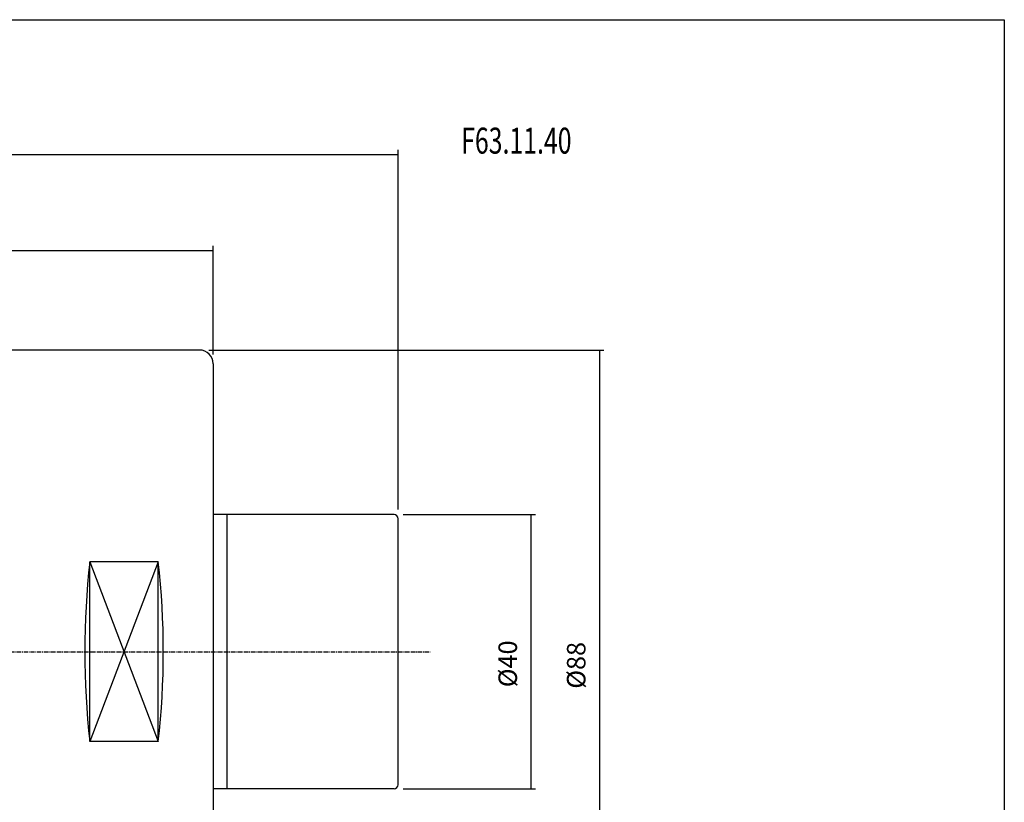
# Model space of a CAD drawing. Extents: x -537 to -250, y 20 to 217.
# Drawn here: x -394 to -250, y 103 to 217 of the extents above; entities that cross this region are included whole.
import ezdxf

# ---------------------------------------------------------------- set-up
doc = ezdxf.new("R2010")
doc.units = 0
doc.linetypes.add('CENTER', pattern=[0.95, 0.625, -0.125, 0.075, -0.125])
doc.layers.add('CK_LEVEL_1', color=7, linetype='CONTINUOUS')
doc.styles.add('BOX', font='txt.shx', dxfattribs={"height": 1})
doc.dimstyles.get("Standard").update_dxf_attribs({"dimtxt": 2.5, "dimasz": 2.5, "dimexe": 1.25, "dimexo": 0.625, "dimtad": 1, "dimcen": 2.5, "dimazin": 3, "dimtfac": 1, "dimtmove": 0, "dimatfit": 3})

# ---------------------------------------------------------------- blocks, each defined once
blk = doc.blocks.new('*D1')
at = {"layer": 'CK_LEVEL_1', "color": 3, "linetype": 'CONTINUOUS'}
for p, q in [((-490.51, 143.19), (-490.51, 197.99)), ((-490.51, 197.32), (-338.51, 197.32)), ((-338.51, 145.53), (-338.51, 197.99))]:
    blk.add_line(p, q, dxfattribs=at)
for points in [[(-490.51, 197.32), (-487.81, 197.72), (-487.81, 196.91), (-490.51, 197.32)], [(-338.51, 197.32), (-341.21, 196.91), (-341.21, 197.72), (-338.51, 197.32)]]:
    blk.add_solid(points, dxfattribs=at)
at = {"layer": 'CK_LEVEL_1', "color": 3, "linetype": 'CONTINUOUS', "style": 'BOX'}
blk.add_text('152', height=2.7, dxfattribs=at).set_placement((-418.56, 199.34))
blk = doc.blocks.new('*D3')
at = {"layer": 'CK_LEVEL_1', "color": 3, "linetype": 'CONTINUOUS'}
for p, q in [((-337.76, 144.78), (-318.47, 144.78)), ((-319.15, 144.78), (-319.15, 104.78)), ((-337.76, 104.78), (-318.47, 104.78))]:
    blk.add_line(p, q, dxfattribs=at)
for points in [[(-319.15, 144.78), (-318.74, 142.08), (-319.55, 142.08), (-319.15, 144.78)], [(-319.15, 104.78), (-319.55, 107.48), (-318.74, 107.48), (-319.15, 104.78)]]:
    blk.add_solid(points, dxfattribs=at)
at = {"layer": 'CK_LEVEL_1', "color": 3, "linetype": 'CONTINUOUS', "style": 'BOX'}
blk.add_text('%%c40', height=2.7, rotation=90, dxfattribs=at).set_placement((-321.17, 119.6))
blk = doc.blocks.new('*D4')
at = {"layer": 'CK_LEVEL_1', "color": 3, "linetype": 'CONTINUOUS'}
for p, q in [((-366.16, 168.78), (-308.48, 168.78)), ((-309.15, 168.78), (-309.15, 80.78)), ((-366.16, 80.78), (-308.48, 80.78))]:
    blk.add_line(p, q, dxfattribs=at)
for points in [[(-309.15, 168.78), (-308.75, 166.08), (-309.56, 166.08), (-309.15, 168.78)], [(-309.15, 80.78), (-309.56, 83.48), (-308.75, 83.48), (-309.15, 80.78)]]:
    blk.add_solid(points, dxfattribs=at)
at = {"layer": 'CK_LEVEL_1', "color": 3, "linetype": 'CONTINUOUS', "style": 'BOX'}
blk.add_text('%%c88', height=2.7, rotation=90, dxfattribs=at).set_placement((-311.18, 119.38))
blk = doc.blocks.new('*D6')
at = {"layer": 'CK_LEVEL_1', "color": 3, "linetype": 'CONTINUOUS'}
for p, q in [((-465.51, 156.63), (-465.51, 183.98)), ((-365.51, 168.13), (-365.51, 183.98)), ((-465.51, 183.3), (-365.51, 183.3))]:
    blk.add_line(p, q, dxfattribs=at)
for points in [[(-465.51, 183.3), (-462.81, 183.71), (-462.81, 182.9), (-465.51, 183.3)], [(-365.51, 183.3), (-368.21, 182.9), (-368.21, 183.71), (-365.51, 183.3)]]:
    blk.add_solid(points, dxfattribs=at)
at = {"layer": 'CK_LEVEL_1', "color": 3, "linetype": 'CONTINUOUS', "style": 'BOX'}
blk.add_text('100', height=2.7, dxfattribs=at).set_placement((-419.56, 185.33))

msp = doc.modelspace()

# ---------------------------------------------------------------- linework, layer by layer
at = {"layer": 'CK_LEVEL_1', "color": 7, "linetype": 'CONTINUOUS'}
for p, q in [((-367.509, 168.783), (-421.509, 168.783)), ((-365.509, 166.783), (-365.509, 82.783)), ((-339.109, 144.783), (-365.509, 144.783)), ((-363.509, 144.783), (-363.509, 104.783)), ((-338.509, 105.383), (-338.509, 144.183)), ((-373.509, 137.898), (-383.509, 137.898)), ((-383.509, 111.668), (-383.509, 137.898)), ((-373.509, 111.668), (-373.509, 137.898)), ((-373.509, 111.668), (-383.509, 111.668)), ((-339.109, 104.783), (-365.509, 104.783))]:
    msp.add_line(p, q, dxfattribs=at)
at = {"layer": 'CK_LEVEL_1', "color": 3, "linetype": 'CONTINUOUS'}
for p, q in [((-373.509, 137.898), (-383.509, 111.668)), ((-383.509, 137.898), (-373.509, 111.668))]:
    msp.add_line(p, q, dxfattribs=at)
at = {"layer": 'CK_LEVEL_1', "color": 1, "linetype": 'CENTER'}
msp.add_line((-496.509, 124.783), (-333.856, 124.783), dxfattribs=at)
at = {"layer": 'CK_LEVEL_1', "color": 6, "linetype": 'CONTINUOUS'}
msp.add_polyline3d([(-537.425, 216.957, 0), (-250.055, 216.957, 0), (-250.055, 20.33, 0), (-537.425, 20.33, 0), (-537.425, 216.957, 0)], dxfattribs=at)
at = {"layer": 'CK_LEVEL_1', "color": 7, "linetype": 'CONTINUOUS'}
for centre, radius, start, end in [((-367.509, 166.783), 2, 0, 90), ((-339.109, 144.183), 0.6, 0, 90), ((-265.732, 124.783), 118.505, 173.6461, 186.3539), ((-491.286, 124.783), 118.505, 353.6461, 366.3539), ((-339.109, 105.383), 0.6, 270, 360)]:
    msp.add_arc(centre, radius, start, end, dxfattribs=at)

# ---------------------------------------------------------------- texts
at = {"layer": 'CK_LEVEL_1', "color": 4, "linetype": 'CONTINUOUS', "style": 'BOX', "width": 0.7}
msp.add_text('F63.11.40', height=3.8, dxfattribs=at).set_placement((-329.312, 197.416))

# ---------------------------------------------------------------- dimensions: what is measured, and where the dimension line sits
at = {"layer": 'CK_LEVEL_1', "color": 3, "linetype": 'CONTINUOUS'}
for base, p1, p2, picture, middle in [((-490.509, 197.319), (-490.509, 141.836), (-338.509, 144.183), '*D1', (-418.559, 199.344)), ((-465.509, 183.304), (-465.509, 155.283), (-365.509, 166.783), '*D6', (-419.559, 185.329))]:
    dim = msp.add_linear_dim(base=base, p1=p1, p2=p2, dimstyle='Standard', dxfattribs=at)
    dim.commit()
    dim.dimension.update_dxf_attribs({"geometry": picture, "text_midpoint": middle})
for base, p1, p2, picture, middle in [((-309.155, 168.783), (-367.509, 168.783), (-367.509, 80.783), '*D4', (-311.18, 119.383)), ((-319.148, 144.783), (-339.109, 144.783), (-339.109, 104.783), '*D3', (-321.173, 119.602))]:
    dim = msp.add_linear_dim(base=base, p1=p1, p2=p2, angle=90, dimstyle='Standard', dxfattribs=at)
    dim.commit()
    dim.dimension.update_dxf_attribs({"geometry": picture, "text_midpoint": middle})

doc.saveas('drawing.dxf')
